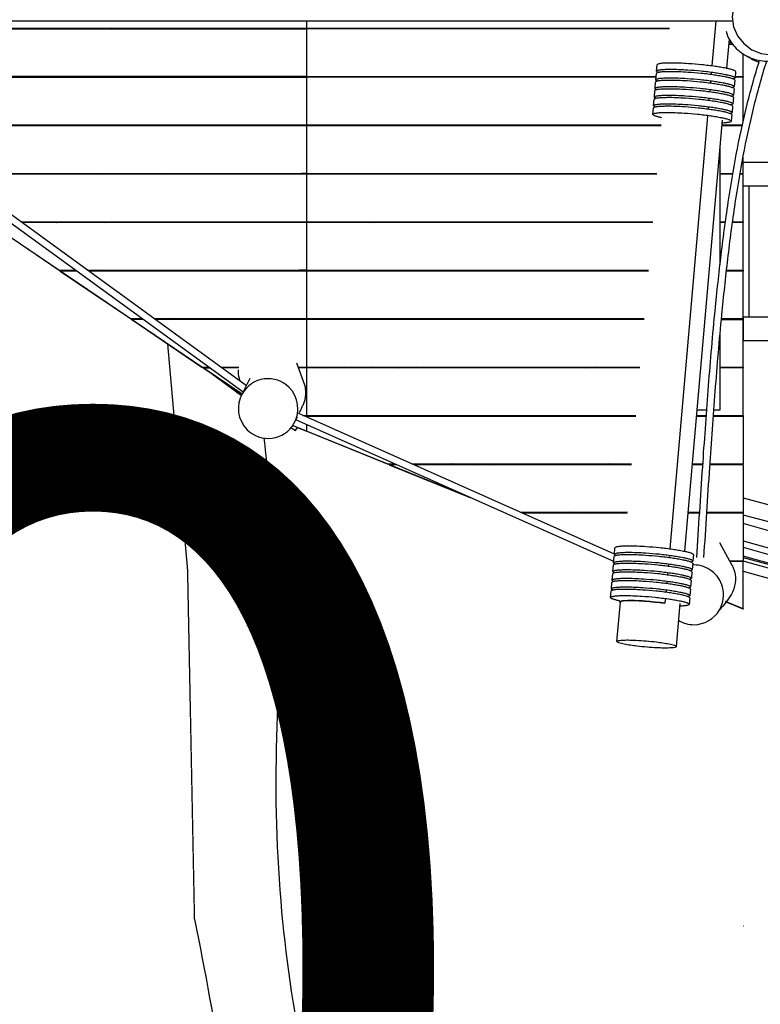
# Model space of a CAD drawing. Units: millimetres. Extents: x -10016 to 19115, y -15447 to 6038.
# Drawn here: x -1823 to 43, y -996 to 1485 of the extents above; entities that cross this region are included whole.
import ezdxf

# ---------------------------------------------------------------- set-up
doc = ezdxf.new("R2010")
doc.units = ezdxf.units.MM
doc.linetypes.add('Strichlinie', pattern=[2.5, 1.7, -0.8])
for name, color, linetype, lineweight in [('BT', 4, 'Continuous', 35), ('Scala', 4, 'Continuous', 35), ('Scala @ 1536', 4, 'Continuous', 35)]:
    doc.layers.add(name, color=color, linetype=linetype, lineweight=lineweight)
doc.styles.add('Arial-1.800', font='txt', dxfattribs={"height": 1.8})
doc.dimstyles.new('Dim-Style 1', dxfattribs={"dimtxt": 0.18, "dimasz": 0.8, "dimexe": 0.4, "dimexo": 0, "dimgap": 0.2, "dimtad": 1, "dimdec": 3, "dimlfac": 0.001, "dimzin": 0, "dimdsep": 46, "dimtxsty": 'Arial-1.800', "dimblk": 'OBLIQUE', "dimcen": 0.09, "dimclrd": 2, "dimclre": 2, "dimclrt": 2, "dimadec": 0, "dimazin": 0, "dimtfac": 1, "dimtdec": 4, "dimtmove": 0, "dimatfit": 1, "dimfxl": 0.8, "dimfxlon": 1, "dimtolj": 1, "dimtzin": 0, "dimlwd": 18, "dimlwe": 18, "dimarcsym": 0})

# ---------------------------------------------------------------- blocks, each defined once
blk = doc.blocks.new('_Oblique')
at = {"color": 0, "linetype": 'ByBlock', "lineweight": -2}
blk.add_line((-0.5, -0.5), (0.5, 0.5), dxfattribs=at)
blk = doc.blocks.new('*D6')
at = {"layer": 'Defpoints', "color": 0}
for p in [(1984.3, -2632.5), (1984.3, -2816.6), (2984.3, -2816.6)]:
    blk.add_point(p, dxfattribs=at)
at = {"layer": 'Scala', "color": 2, "linetype": 'Continuous', "lineweight": 18}
for p, q in [((1984.3, -2816.6), (1984.3, -2018.1)), ((2984.3, -2816.6), (2984.3, -2018.1)), ((1984.3, -2632.5), (-8908.1, -2632.5)), ((2984.3, -2632.5), (1984.3, -2632.5)), ((2984.3, -2632.5), (4213.1, -2632.5))]:
    blk.add_line(p, q, dxfattribs=at)
at = {"layer": 'Scala', "color": 2, "lineweight": 18, "xscale": 1228.8, "yscale": 1228.8, "zscale": 1228.8}
blk.add_blockref('_Oblique', (1984.3, -2632.5), dxfattribs=at)
at = {"layer": 'Scala', "color": 2, "lineweight": 18, "xscale": 1228.8, "yscale": 1228.8, "zscale": 1228.8, "rotation": 180}
blk.add_blockref('_Oblique', (2984.3, -2632.5), dxfattribs=at)
at = {"layer": 'Scala', "color": 2, "insert": (-5305.1, -913.9), "char_height": 2764.8, "attachment_point": 5, "style": 'Arial-1.800'}
blk.add_mtext('\\A1;1.000', dxfattribs=at)
blk = doc.blocks.new('*U101')
at = {"layer": 'Scala @ 1536'}
dim = blk.add_linear_dim(base=(1984.2774, -2632.5045), p1=(2984.2774, -2816.5677), p2=(1984.2774, -2816.5677), dimstyle='Dim-Style 1', override={"dimscale": 1536}, dxfattribs=at)
dim.commit()
dim.dimension.update_dxf_attribs({"geometry": '*D6', "text_midpoint": (-5305.1178, -913.8741)})

msp = doc.modelspace()

# ---------------------------------------------------------------- linework, layer by layer
at = {"layer": 'BT', "color": 3, "lineweight": 25}
for p, q in [((-2407.7, 1464), (-1100.4, 1464)), ((-1790.4, 1462), (-1790.4, 1464)), ((-1730.4, 1464), (-1730.4, 1462)), ((-1620.9, 1464), (-1618.1, 1462)), ((-1588, 1462), (-1590.8, 1464)), ((-1585.6, 1462), (-1584.7, 1464)), ((-1217.8, 1464), (-1217.8, 1462)), ((-1200.2, 1464), (-1200.2, 1462)), ((-1130.4, 1462), (-1130.4, 1464)), ((-1100.4, 1481.7), (-1100.4, 1464)), ((-1100.4, 1464), (-185.3, 1464)), ((-1070.4, 1464), (-1070.4, 1462)), ((-881.8, 1464), (-881.8, 1462)), ((-863.9, 1464), (-863.9, 1462)), ((-580.4, 1462), (-580.4, 1464)), ((-520.4, 1464), (-520.4, 1462)), ((-197.5, 1464), (-197.5, 1462)), ((-69, 1481.7), (-78.8, 1369.4)), ((-2408.7, 1462), (-1100.4, 1462)), ((-185.5, 1462), (-1100.4, 1462)), ((-1100.4, 1462), (-1100.4, 1342)), ((-40.9, 1363.1), (-34.6, 1436)), ((-24.8, 1422.6), (-35.7, 1422.8)), ((-28.2, 1426.8), (-35.4, 1426.9)), ((-0.2, 1342), (-0.2, 1399.8)), ((-1803.9, 1340), (-1805.8, 1342)), ((-1790.4, 1340), (-1790.4, 1342)), ((-1730.4, 1342), (-1730.4, 1340)), ((-1707.8, 1342), (-1706.3, 1340)), ((-1677.2, 1340), (-1678.8, 1342)), ((-1667.4, 1342), (-1665.7, 1340)), ((-1451.8, 1342), (-1449, 1340)), ((-1418.5, 1340), (-1421.3, 1342)), ((-1217.8, 1342), (-1217.8, 1340)), ((-1200.2, 1342), (-1200.2, 1340)), ((-1130.4, 1340), (-1130.4, 1342)), ((-1100.4, 1342), (-219.3, 1342)), ((-219.5, 1340), (-1100.4, 1340)), ((-1100.4, 1340), (-1100.4, 1220)), ((-881.8, 1342), (-881.8, 1340)), ((-863.9, 1342), (-863.9, 1340)), ((-580.4, 1340), (-580.4, 1342)), ((-520.4, 1342), (-520.4, 1340)), ((-80.4, 1350.9), (-80.7, 1347.6)), ((-0.2, 1340), (-20.3, 1340)), ((-20.1, 1342), (-0.2, 1342)), ((-0.2, 1342), (-0.2, 1340)), ((-0.2, 1227.8), (-0.2, 1340)), ((-82.3, 1329.1), (-82.6, 1325.8)), ((-84.2, 1307.3), (-84.5, 1304)), ((-86.1, 1285.5), (-86.4, 1282.2)), ((-89.9, 1241.9), (-185.1, 152.2)), ((-88, 1263.7), (-88.3, 1260.4)), ((-1100.4, 1218), (-2011.6, 1218)), ((-2010.7, 1220), (-1100.4, 1220)), ((-1790.4, 1218), (-1790.4, 1220)), ((-1730.4, 1220), (-1730.4, 1218)), ((-1730.4, 1218.7), (-1729.8, 1218)), ((-1687.4, 1218), (-1689.3, 1220)), ((-1611.6, 1220), (-1610, 1218)), ((-1580.9, 1218), (-1582.4, 1220)), ((-1566.9, 1220), (-1565.2, 1218)), ((-1280.2, 1220), (-1277.4, 1218)), ((-1246.5, 1218), (-1249.3, 1220)), ((-1217.8, 1220), (-1217.8, 1218)), ((-1200.2, 1220), (-1200.2, 1218)), ((-1130.4, 1218), (-1130.4, 1220)), ((-1100.4, 1220), (-206.7, 1220)), ((-206.8, 1218), (-1100.4, 1218)), ((-1100.4, 1218), (-1100.4, 1098)), ((-1070.4, 1220), (-1070.4, 1218)), ((-881.8, 1220), (-881.8, 1218)), ((-863.9, 1220), (-863.9, 1218)), ((-580.4, 1218), (-580.4, 1220)), ((-520.4, 1220), (-520.4, 1218)), ((-147.3, 145.9), (-52.4, 1231.7)), ((-2.3, 1218), (-53.6, 1218)), ((-53.4, 1220), (-1.9, 1220)), ((-58.4, 1163.2), (-58.4, 867.3)), ((-0.2, 1066), (-0.2, 1126)), ((-1988.4, 1098), (-1100.4, 1098)), ((-1100.4, 1096), (-1985.6, 1096)), ((-1790.4, 1096), (-1790.4, 1098)), ((-1730.4, 1098), (-1730.4, 1096)), ((-1699.4, 1096), (-1701.5, 1098)), ((-1657.8, 1098), (-1655.8, 1096)), ((-1616.8, 1098), (-1614.9, 1096)), ((-1570.9, 1096), (-1572.8, 1098)), ((-1515.3, 1098), (-1513.7, 1096)), ((-1484.5, 1096), (-1486.1, 1098)), ((-1466.4, 1098), (-1464.7, 1096)), ((-1130.4, 1096), (-1130.4, 1098)), ((-1100.4, 1098), (-1112.2, 1098)), ((-1100.4, 1098), (-217.3, 1098)), ((-217.5, 1096), (-1100.4, 1096)), ((-1100.4, 1096), (-1100.4, 976)), ((-1070.4, 1098), (-1070.4, 1096)), ((-881.8, 1098), (-881.8, 1096)), ((-863.9, 1098), (-863.9, 1096)), ((-580.4, 1096), (-580.4, 1098)), ((-520.4, 1098), (-520.4, 1096)), ((-58.4, 1098), (-25.8, 1098)), ((-26.2, 1096), (-58.4, 1096)), ((15.1, 736.4), (15.1, 1066)), ((-1820.4, 976), (-1100.4, 976)), ((-1100.4, 974), (-1817.7, 974)), ((-1794, 974), (-1797, 976)), ((-1790.4, 974), (-1790.4, 976)), ((-1730.4, 976), (-1730.4, 974)), ((-1730.4, 974.5), (-1729.8, 974)), ((-1610.2, 976), (-1608.1, 974)), ((-1572.5, 974), (-1574.6, 976)), ((-1535.7, 976), (-1533.7, 974)), ((-1501.9, 976), (-1500.1, 974)), ((-1454.4, 974), (-1456.4, 976)), ((-1419, 976), (-1417.4, 974)), ((-1388.1, 974), (-1389.7, 976)), ((-1365.9, 976), (-1364.2, 974)), ((-1130.4, 974), (-1130.4, 976)), ((-1100.4, 976), (-228, 976)), ((-228.2, 974), (-1100.4, 974)), ((-1100.4, 974), (-1100.4, 854)), ((-931.4, 976), (-928.5, 974)), ((-897.1, 974), (-900, 976)), ((-881.8, 976), (-881.8, 974)), ((-863.9, 976), (-863.9, 974)), ((-520.4, 976), (-520.4, 974)), ((-58.4, 976), (-44.7, 976)), ((-44.9, 974), (-58.4, 974)), ((-0.2, 974), (-26.8, 974)), ((-26.6, 976), (-0.2, 976)), ((-0.2, 976), (-0.2, 974)), ((-0.2, 854), (-0.2, 974)), ((-1652.5, 854), (-1100.4, 854)), ((-1100.4, 852), (-1649.8, 852)), ((-1614.1, 852), (-1617, 854)), ((-1579.5, 854), (-1577, 852)), ((-1483.3, 854), (-1481.2, 852)), ((-1445.7, 852), (-1447.7, 854)), ((-1413.7, 854), (-1411.7, 852)), ((-1387.1, 854), (-1385.2, 852)), ((-1338, 852), (-1339.9, 854)), ((-1322.7, 854), (-1321.2, 852)), ((-1291.7, 852), (-1293.3, 854)), ((-1272.3, 854), (-1272.3, 852)), ((-1130.4, 852), (-1130.4, 854)), ((-1100.4, 854), (-1119.2, 854)), ((-1100.4, 854), (-238.6, 854)), ((-238.8, 852), (-1100.4, 852)), ((-1100.4, 852), (-1100.4, 732)), ((-1070.4, 854), (-1070.4, 852)), ((-755.2, 854), (-752.3, 852)), ((-720.6, 852), (-723.5, 854)), ((-580.4, 852), (-580.4, 854)), ((-520.4, 854), (-520.4, 852)), ((-0.2, 852), (-42.1, 852)), ((-41.8, 854), (-0.2, 854)), ((-0.2, 854), (-0.2, 852)), ((-1484.6, 732), (-1100.4, 732)), ((-1100.4, 730), (-1481.9, 730)), ((-1434.1, 730), (-1437.1, 732)), ((-1426.6, 732), (-1424.1, 730)), ((-1130.4, 730), (-1130.4, 732)), ((-1100.4, 732), (-249.3, 732)), ((-249.5, 730), (-1100.4, 730)), ((-1100.4, 730), (-1100.4, 610)), ((-1070.4, 732), (-1070.4, 730)), ((-580.4, 730), (-580.4, 732)), ((-520.4, 732), (-520.4, 730)), ((-0.2, 736.4), (-0.2, 676.4)), ((-1399.8, 96.7), (-1449.7, 668.1)), ((-1316.7, 610), (-1271.4, 610)), ((-1271.6, 608), (-1313.9, 608)), ((-1121.4, 610), (-1100.4, 610)), ((-1100.4, 608), (-1120.7, 608)), ((-1100.4, 610), (-260, 610)), ((-260.1, 608), (-1100.4, 608)), ((-1100.4, 608), (-1100.4, 488)), ((-1070.4, 610), (-1070.4, 608)), ((-1057.2, 610), (-1052.7, 608)), ((-983.1, 608), (-987.7, 610)), ((-930.5, 608), (-935.5, 610)), ((-872.6, 610), (-867.6, 608)), ((-800, 608), (-804.9, 610)), ((-580.4, 608), (-580.4, 610)), ((-520.4, 610), (-520.4, 608)), ((-401.4, 610), (-398.5, 608)), ((-366.8, 608), (-369.7, 610)), ((-58.4, 610), (-0.2, 610)), ((-0.2, 608), (-58.4, 608)), ((-0.2, 610), (-0.2, 608)), ((-0.2, 488), (-0.2, 608)), ((-1340.9, 594.3), (-1264.3, 538)), ((-1262.2, 543.1), (-1242.2, 582.2)), ((-91.9, 501.2), (-116.2, 501.2)), ((-1132.3, 467.8), (-1123.6, 485)), ((-1108.9, 488), (-1100.4, 488)), ((-1100.4, 486), (-1104.4, 486)), ((-1102.3, 488), (-1103.7, 486)), ((-1100.4, 488), (-270.6, 488)), ((-1100.4, 486), (-1100.4, 484.2)), ((-1100.4, 486), (-270.8, 486)), ((-1070.4, 488), (-1070.4, 486)), ((-1033.1, 486), (-1038, 488)), ((-1023.1, 486), (-1027.7, 488)), ((-1004.8, 486), (-1009.3, 488)), ((-949.8, 488), (-945.3, 486)), ((-910.5, 488), (-905.9, 486)), ((-859.8, 488), (-855.3, 486)), ((-804.7, 486), (-809.3, 488)), ((-803.5, 488), (-804.4, 486)), ((-801.3, 488), (-802.5, 486)), ((-784.5, 486), (-783.4, 488)), ((-580.4, 486), (-580.4, 488)), ((-520.4, 488), (-520.4, 486)), ((-117.6, 486), (-93, 486)), ((-117.4, 488), (-92.8, 488)), ((-75, 486), (-0.2, 486)), ((-74.8, 488), (-0.2, 488)), ((-60.2, 488), (-60.2, 486)), ((-0.2, 488), (-0.2, 486)), ((-0.2, 486), (-0.2, 366)), ((-1130.4, 460.8), (-907.4, 370.1)), ((-1100.4, 464.5), (-1100.4, 448.6)), ((-897.3, 366), (-1100.4, 448.6)), ((-897.3, 366), (-879.1, 366)), ((-834.9, 366), (-281.3, 366)), ((-281.4, 364), (-830.4, 364)), ((-733.2, 364), (-738.1, 366)), ((-726.9, 364), (-731.5, 366)), ((-672, 366), (-667.4, 364)), ((-632.6, 366), (-628.1, 364)), ((-582, 366), (-580.4, 365.3)), ((-580.4, 364), (-580.4, 366)), ((-520.4, 366), (-520.4, 364)), ((-348.8, 366), (-349.5, 364)), ((-335.3, 364), (-339.5, 366)), ((-326.3, 364), (-325.6, 366)), ((-325.4, 364), (-324.5, 366)), ((-288, 366), (-283.5, 364)), ((-101.6, 364), (-128.2, 364)), ((-128, 366), (-101.5, 366)), ((-0.2, 364), (-83.6, 364)), ((-83.5, 366), (-0.2, 366)), ((-60.2, 364), (-60.2, 366)), ((-0.2, 364), (-0.2, 366)), ((-0.2, 364), (-0.2, 244)), ((-0.2, 280.3), (1076.9, -5.2)), ((-560.9, 244), (-291.9, 244)), ((-292.1, 242), (-556.4, 242)), ((-520.4, 244), (-520.4, 242)), ((-433.2, 242), (-438.2, 244)), ((-394.1, 244), (-389.6, 242)), ((-354.8, 244), (-350.2, 242)), ((-304.1, 244), (-299.6, 242)), ((-109.7, 242), (-138.9, 242)), ((-138.7, 244), (-109.5, 244)), ((-0.2, 242), (-91.7, 242)), ((-91.6, 244), (-0.2, 244)), ((-60.2, 242), (-60.2, 244)), ((-0.2, 244), (-0.2, 242)), ((-0.2, 242), (-0.2, 122)), ((1072.7, -47.3), (-0.2, 237.2)), ((1072.7, -88.9), (-0.2, 215.8)), ((-0.2, 172.5), (472.4, 38.3)), ((-0.2, 155.9), (1072.7, -148.7)), ((-186.7, 133.7), (-187, 130.4)), ((1078.4, -162.3), (-0.2, 133.4)), ((-0.2, 130.5), (1078.9, -163.5)), ((-188.6, 111.9), (-188.9, 108.6)), ((-34.4, 122), (-0.2, 122)), ((-0.2, 120), (-33.3, 120)), ((-0.2, 122), (-0.2, 120)), ((1098.2, -186), (-0.2, 120.8)), ((-0.2, 1.1), (-0.2, 120)), ((-190.5, 90.1), (-190.8, 86.8)), ((-0.2, 95.9), (1164.5, -229.4)), ((-192.4, 68.3), (-192.7, 65)), ((-194.4, 46.5), (-194.6, 43.2)), ((-318.1, -81.5), (-309.4, 17.9)), ((-235.7, 19.2), (-222.5, 17.9)), ((-197.1, 14.9), (-197.5, 14.9)), ((-196.3, 24.7), (-197.1, 14.9)), ((-168.3, -94.2), (-158.8, 14.5)), ((0, 1), (-0.2, 1.1)), ((0, -797.5), (0.6, -797.5))]:
    msp.add_line(p, q, dxfattribs=at)
at = {"layer": 'BT', "color": 3, "linetype": 'Strichlinie', "lineweight": 25}
msp.add_line((-1382.4, -781.4), (-1399.8, 96.7), dxfattribs=at)
at = {"layer": 'BT', "color": 3, "lineweight": 25, "flags": 128}
for points in [[(45.2, 1584.4), (21.6, 1574.8), (1.3, 1559.7), (-14.2, 1539.9), (-24, 1516.9), (-27.3, 1492.2), (-24, 1467.5), (-14.2, 1444.5), (1.3, 1424.8), (21.6, 1409.6), (45.2, 1400.1), (70.5, 1396.8), (95.7, 1400.1)], [(-28.2, 1481.7), (-4972.1, 1481.7)], [(-2555.7, 1417.9), (-2321.3, 1259), (-2440.8, 1340), (-1100.4, 1340)], [(13.4, 1392.1), (23.7, 1384.5), (39.8, 1378.1)], [(-7.6, 1098), (-0.2, 1098), (-0.2, 1138.9)], [(-0.2, 976), (-0.2, 1096), (-8, 1096)], [(-1851.1, 976), (-1903.9, 976), (-2041.5, 1069.3), (-1262.9, 541.4), (-1361.1, 608), (-1344.6, 608)], [(130.1, 1066), (90.3, 1066), (-0.2, 1066)], [(-1848.3, 974), (-1900.9, 974), (-1723.9, 854), (-1683.1, 854)], [(-1680.4, 852), (-1721, 852), (-1544, 732), (-1515.2, 732)], [(-54.5, 732), (-0.2, 732), (-0.2, 852)], [(-1512.5, 730), (-1541, 730), (-1364, 610), (-1347.3, 610)], [(-0.2, 610), (-0.2, 730), (-54.7, 730), (-0.2, 730)], [(130.1, 676.4), (90.3, 676.4), (-0.2, 676.4)], [(-1130.4, 460.8), (-1070.4, 436.4), (-897.3, 366)], [(0, 1), (0, 65.8), (-0.2, 65.9), (-0.2, 120)], [(-197.5, 14.9), (-209.5, 16.5), (-222.5, 17.9)]]:
    msp.add_lwpolyline(points, dxfattribs=at)
for points in [[(-43.2, 1456.3, 0.066586), (-33.6, 1433.6, 0.100226), (-5.2, 1402.4, 0.095252), (32.9, 1384.3, 0.095158), (75.5, 1381.5, 0.096443), (116, 1394.8, 0.047442), (127.6, 1402.9, -0.013464), (138.7, 1411.7, 0.065092), (149.9, 1422.7, 0.031918), (158.9, 1435.8, 0.046084), (164.9, 1448.3, -0.005179), (169.8, 1461.3, 0.015259), (173.2, 1470.7)], [(-1119.7, 492.8, 0.018158), (-1112.3, 507.5, -0.002809), (-1108.2, 516.3, 0.044769), (-1104.8, 525.5, 0.032854), (-1102.9, 535.1, 0.032894), (-1102.3, 544.8, 0.02232), (-1102.7, 554.6, 0.06463), (-1104.8, 564.1), (-1124.8, 619.4)], [(-1132.3, 467.8, 0.338743), (-1144.2, 558.7, 0.49452), (-1262.2, 543.1)], [(-1262.2, 543.1, 0.338743), (-1250.3, 452.2, 0.49452), (-1132.3, 467.8)], [(-1208.2, 431.6, -0.016866), (-1180.6, 115.9, -0.02146), (-1175.9, -323.3, 0.030649), (-1163.2, -762.2, 0.031025), (-1102, -1160.9, -0.022587), (-1034.1, -1558.4, -0.018369), (-1006.5, -1874.6)], [(-59.5, -1.4, 0.198218), (-52, 55.7, 0.16454), (-78.7, 95.9, 0.165884), (-124.4, 111.5, 0.065778), (-127.6, 111)], [(-197.1, 14.9, 0.023709), (-262, 21.1, 0.006396), (-278.2, 21.6, 0.016343), (-294.4, 21.4, 0.004762), (-300.9, 21.1, 0.042082), (-307.4, 20.1, 0.042945), (-310.7, 19), (-311.7, 17.7), (-310.7, 17.6)], [(-261.7, 20.9, 0.014611), (-284.4, 21.5, 0.005719), (-292.7, 21.3, 0.019693), (-301.1, 20.8, 0.003938), (-303.8, 20.5, 0.027307), (-306.5, 20, 0.042945), (-309.7, 18.9), (-310.7, 17.6)], [(-197.5, 14.9, -0.069634), (-197.9, 14.8, -0.053458), (-204, 15.4, 0.021181), (-209.9, 16.4, 0.009366), (-235.6, 19.1, 0.009721), (-261.3, 20.8, 0.006349), (-277.1, 21.3, 0.016359), (-292.8, 21.1, 0.004762), (-299.2, 20.8, 0.042082), (-305.5, 19.9, 0.042945), (-308.7, 18.8), (-309.7, 17.5), (-310.7, 17.6)], [(-162.5, -28.5, 0.135801), (-124.4, -39.1, 0.268787), (-59.5, -1.4)], [(-1382.4, -781.4, -0.018369), (-1253.3, -1577.6, -0.018369), (-1200.7, -2178.9, 0.095611), (-1185.2, -2186.4, 0.064301), (-1165, -2189.2, -0.001994), (-1144.5, -2189.4, 0.016452), (-1117, -2188.8, 0.008881), (-1089.5, -2186.9, 0.008881), (-1062.2, -2184, 0.016452), (-1035, -2179.8, -0.001994), (-1014.9, -2176, 0.064301), (-995.4, -2169.8, 0.095611), (-981.5, -2159.7), (-983.7, -2134.7)]]:
    msp.add_lwpolyline(points, format="xyb", dxfattribs=at)
at = {"layer": 'BT', "color": 3, "lineweight": 25, "extrusion": (0, 0, -1), "flags": 128}
for points in [[(1100.4, 1342), (2443.8, 1342), (2555.7, 1417.9)], [(1100.4, 1342), (1070.4, 1342), (1070.4, 1340)], [(214.6, 1352.6), (216.1, 1353.3), (218.1, 1355.2)], [(216.5, 1330.8), (218, 1331.5), (220, 1333.5)], [(22.3, 1317), (23.3, 1315.2), (26.5, 1314.1)], [(20.4, 1338.7), (21.4, 1337), (24.6, 1335.9)], [(218.5, 1309), (219.9, 1309.7), (221.9, 1311.7)], [(24.2, 1295.2), (25.2, 1293.4), (28.4, 1292.3)], [(222.3, 1265.4), (223.8, 1266.1), (225.7, 1268.1)], [(220.4, 1287.2), (221.8, 1287.9), (223.8, 1289.9)], [(26.1, 1273.4), (27.1, 1271.6), (30.3, 1270.5)], [(28, 1251.6), (29, 1249.8), (32.2, 1248.7)], [(1252, 563), (2020.8, 1121.5)], [(1260.3, 546.8), (2034.1, 1109)], [(1070.4, 974), (1070.4, 976), (580.4, 976), (580.4, 974)], [(58.4, 690.3), (58.4, 501.2), (73.9, 501.2)], [(326.1, 119.8), (1127.8, 476.7)], [(324.4, 138.7), (1120.2, 493)], [(1139.8, 458), (1128.1, 450), (1122.9, 457.7), (1100.4, 448.6)], [(1100.4, 448.6), (1135.9, 463.1), (1130.4, 460.8)], [(874.6, 364), (892.4, 364), (686.6, 280.3), (897.3, 366)], [(321, 135.4), (322.5, 136.1), (324.5, 138.1)], [(322.9, 113.6), (324.4, 114.3), (326.4, 116.3)], [(128.6, 99.8), (129.6, 98), (132.8, 96.9)], [(126.7, 121.6), (127.7, 119.8), (130.9, 118.7)], [(324.8, 91.8), (326.3, 92.5), (328.3, 94.5)], [(130.5, 78), (131.5, 76.2), (134.7, 75.1)], [(328.6, 48.3), (330.1, 48.9), (332.1, 50.9)], [(326.7, 70), (328.2, 70.7), (330.2, 72.7)], [(132.4, 56.2), (133.4, 54.5), (136.6, 53.3)], [(134.3, 34.4), (135.3, 32.7), (138.6, 31.5)], [(261.7, 20.9), (248.9, 20.2), (235.7, 19.2)], [(261.7, 20.9), (248.9, 20.2), (235.7, 19.2)], [(222.5, 17.9), (209.6, 16.5), (197.5, 14.9)], [(0.2, 1.1), (0.2, 0.1), (44.6, 18.3)], [(0.2, 1.1), (44.1, 18.9), (0, 1)]]:
    msp.add_lwpolyline(points, dxfattribs=at)
for points in [[(218.1, 1355.2), (216.7, 1371.7), (215.7, 1373.4, 0.046539), (211.7, 1374.8, 0.029737), (208.3, 1375.4, 0.003828), (204.8, 1375.9, 0.020724), (194.2, 1376.6, 0.005755), (183.5, 1376.8, 0.011884), (160.6, 1376.4, 0.006304), (137.7, 1375.2, 0.008724), (104.2, 1372.4, 0.010823), (70.8, 1368.3, 0.005013), (57.3, 1366.2, 0.010246), (43.9, 1363.7, 0.005575), (34.8, 1361.7, 0.031105), (25.9, 1359.1, 0.000498), (23.3, 1358.1, 0.061243), (20.9, 1356.9, 0.092259), (18.9, 1354.9), (20.4, 1338.7)], [(116.8, 130.2, 0.001574), (102, 358.2, 0.002136), (88.1, 550.9, 0.005009), (71.5, 743.4, 0.004959), (56.4, 884.6, 0.008399), (37.6, 1025.3, 0.008949), (17.2, 1145.7, 0.01338), (-8.5, 1265, 0.016081), (-41.4, 1383.2)], [(98.8, 130, 0.001568), (84.1, 356.9, 0.002134), (70.2, 549.4, 0.00501), (53.6, 741.6, 0.004954), (38.6, 882.4, 0.008404), (19.8, 1022.7, 0.008937), (-0.4, 1142.4, 0.013392), (-26, 1261.1, 0.016381), (-59.4, 1380.9)], [(220, 1333.5), (218.6, 1349.9), (217.6, 1351.6, 0.046539), (213.6, 1353, 0.029737), (210.2, 1353.6, 0.003828), (206.7, 1354.1, 0.020724), (196.1, 1354.8, 0.005755), (185.4, 1355, 0.011884), (162.5, 1354.6, 0.006304), (139.6, 1353.4, 0.008724), (106.1, 1350.6, 0.010823), (72.7, 1346.5, 0.005013), (59.2, 1344.4, 0.010246), (45.8, 1341.9, 0.005575), (36.7, 1339.9, 0.031105), (27.8, 1337.3, 0.000498), (25.2, 1336.3, 0.061243), (22.8, 1335.1, 0.092259), (20.9, 1333.1), (22.3, 1317)], [(218.1, 1355.2), (217.1, 1357, 0.046521), (213.1, 1358.4, 0.029723), (209.7, 1359, 0.003831), (206.3, 1359.5, 0.020723), (195.6, 1360.2, 0.005757), (184.9, 1360.4, 0.011886), (162, 1360.1, 0.006306), (139.2, 1358.9, 0.008727), (105.6, 1356.1, 0.010829), (72.2, 1352.1, 0.005015), (58.7, 1350, 0.010253), (45.3, 1347.5, 0.005577), (36.2, 1345.5, 0.031134), (27.3, 1342.9, 0.000493), (24.7, 1342, 0.061317), (22.3, 1340.7, 0.092368), (20.4, 1338.7)], [(221.9, 1311.7), (220.5, 1328.1), (219.5, 1329.8, 0.046539), (215.5, 1331.2, 0.029737), (212.1, 1331.9, 0.003828), (208.6, 1332.3, 0.020724), (198, 1333, 0.005755), (187.3, 1333.2, 0.011884), (164.4, 1332.8, 0.006304), (141.5, 1331.6, 0.008724), (108, 1328.8, 0.010823), (74.6, 1324.7, 0.005013), (61.1, 1322.6, 0.010246), (47.7, 1320.1, 0.005575), (38.6, 1318.1, 0.031105), (29.7, 1315.5, 0.000498), (27.1, 1314.6, 0.061243), (24.7, 1313.3, 0.092259), (22.8, 1311.3), (24.2, 1295.2)], [(221.9, 1311.7), (220.9, 1313.4, 0.046521), (216.9, 1314.8, 0.029723), (213.5, 1315.4, 0.003831), (210.1, 1315.9, 0.020723), (199.4, 1316.6, 0.005757), (188.7, 1316.9, 0.011886), (165.8, 1316.5, 0.006306), (143, 1315.3, 0.008727), (109.4, 1312.6, 0.010829), (76, 1308.5, 0.005015), (62.5, 1306.4, 0.010253), (49.1, 1303.9, 0.005577), (40, 1301.9, 0.031134), (31.1, 1299.3, 0.000493), (28.6, 1298.4, 0.061317), (26.2, 1297.1, 0.092368), (24.2, 1295.2)], [(220, 1333.5), (219, 1335.2, 0.046521), (215, 1336.6, 0.029723), (211.6, 1337.2, 0.003831), (208.2, 1337.7, 0.020723), (197.5, 1338.4, 0.005757), (186.8, 1338.7, 0.011886), (163.9, 1338.3, 0.006306), (141.1, 1337.1, 0.008727), (107.5, 1334.3, 0.010829), (74.1, 1330.3, 0.005015), (60.6, 1328.2, 0.010253), (47.2, 1325.7, 0.005577), (38.1, 1323.7, 0.031134), (29.2, 1321.1, 0.000493), (26.7, 1320.2, 0.061317), (24.3, 1318.9, 0.092368), (22.3, 1317)], [(223.8, 1289.9), (222.4, 1306.3), (221.4, 1308, 0.046539), (217.4, 1309.4, 0.029737), (214, 1310.1, 0.003828), (210.5, 1310.5, 0.020724), (199.9, 1311.2, 0.005755), (189.2, 1311.4, 0.011884), (166.3, 1311, 0.006304), (143.4, 1309.8, 0.008724), (109.9, 1307, 0.010823), (76.5, 1302.9, 0.005013), (63, 1300.8, 0.010246), (49.6, 1298.3, 0.005575), (40.5, 1296.3, 0.031105), (31.6, 1293.7, 0.000498), (29, 1292.8, 0.061243), (26.6, 1291.5, 0.092259), (24.7, 1289.5), (26.1, 1273.4)], [(223.8, 1289.9), (222.8, 1291.6, 0.046521), (218.8, 1293, 0.029723), (215.4, 1293.7, 0.003831), (212, 1294.1, 0.020723), (201.3, 1294.8, 0.005757), (190.6, 1295.1, 0.011886), (167.7, 1294.7, 0.006306), (144.9, 1293.5, 0.008727), (111.3, 1290.8, 0.010829), (77.9, 1286.7, 0.005015), (64.4, 1284.6, 0.010253), (51, 1282.1, 0.005577), (41.9, 1280.1, 0.031134), (33, 1277.5, 0.000493), (30.5, 1276.6, 0.061317), (28.1, 1275.3, 0.092368), (26.1, 1273.4)], [(227.6, 1246.3), (226.2, 1262.7), (225.2, 1264.4, 0.046539), (221.2, 1265.8, 0.029737), (217.8, 1266.5, 0.003828), (214.4, 1266.9, 0.020724), (203.7, 1267.6, 0.005755), (193, 1267.8, 0.011884), (170.1, 1267.5, 0.006304), (147.3, 1266.2, 0.008724), (113.7, 1263.4, 0.010823), (80.3, 1259.3, 0.005013), (66.8, 1257.2, 0.010246), (53.4, 1254.7, 0.005575), (44.3, 1252.7, 0.031105), (35.4, 1250.1, 0.000498), (32.9, 1249.2, 0.061243), (30.5, 1247.9, 0.092259), (28.5, 1246), (29.9, 1229.8)], [(225.7, 1268.1), (224.3, 1284.5), (223.3, 1286.2, 0.046539), (219.3, 1287.6, 0.029737), (215.9, 1288.3, 0.003828), (212.5, 1288.7, 0.020724), (201.8, 1289.4, 0.005755), (191.1, 1289.6, 0.011884), (168.2, 1289.3, 0.006304), (145.3, 1288, 0.008724), (111.8, 1285.2, 0.010823), (78.4, 1281.1, 0.005013), (64.9, 1279, 0.010246), (51.5, 1276.5, 0.005575), (42.4, 1274.5, 0.031105), (33.5, 1271.9, 0.000498), (30.9, 1271, 0.061243), (28.6, 1269.7, 0.092259), (26.6, 1267.7), (28, 1251.6)], [(225.7, 1268.1), (224.7, 1269.8, 0.046521), (220.7, 1271.2, 0.029723), (217.3, 1271.9, 0.003831), (213.9, 1272.3, 0.020723), (203.2, 1273.1, 0.005757), (192.6, 1273.3, 0.011886), (169.6, 1272.9, 0.006306), (146.8, 1271.7, 0.008727), (113.2, 1269, 0.010829), (79.8, 1264.9, 0.005015), (66.3, 1262.8, 0.010253), (52.9, 1260.3, 0.005577), (43.8, 1258.3, 0.031134), (34.9, 1255.7, 0.000493), (32.4, 1254.8, 0.061317), (30, 1253.5, 0.092368), (28, 1251.6)], [(227.6, 1246.3), (226.6, 1248, 0.046521), (222.6, 1249.4, 0.029723), (219.2, 1250.1, 0.003831), (215.8, 1250.5, 0.020723), (205.1, 1251.3, 0.005757), (194.5, 1251.5, 0.011886), (171.6, 1251.1, 0.006306), (148.7, 1249.9, 0.008727), (115.1, 1247.2, 0.010829), (81.7, 1243.1, 0.005015), (68.2, 1241, 0.010253), (54.8, 1238.5, 0.005577), (45.7, 1236.5, 0.031134), (36.8, 1233.9, 0.000493), (34.3, 1233, 0.061317), (31.9, 1231.7, 0.092368), (29.9, 1229.8)], [(205.1, 1238, 0.015976), (213, 1239.8, 0.004141), (216.9, 1240.9, 0.019528), (220.7, 1242.1, 0.000493), (223.3, 1243.1, 0.061317), (225.7, 1244.3, 0.092368), (227.6, 1246.3)], [(29.9, 1229.8), (30.9, 1228, 0.046521), (34.9, 1226.6, 0.029723), (38.3, 1226, 0.003831), (41.7, 1225.6, 0.024411), (53, 1224.8)], [(1267.3, 574.1, 0.053788), (1269.7, 580.8, 0.062776), (1272.3, 603.2)], [(324.5, 138.1), (323, 154.5), (322, 156.2, 0.046539), (318, 157.6, 0.029737), (314.6, 158.3, 0.003828), (311.2, 158.7, 0.020724), (300.5, 159.4, 0.005755), (289.8, 159.6, 0.011884), (266.9, 159.3, 0.006304), (244.1, 158, 0.008724), (210.5, 155.2, 0.010823), (177.1, 151.1, 0.005013), (163.6, 149, 0.010246), (150.2, 146.5, 0.005575), (141.1, 144.5, 0.031105), (132.2, 141.9, 0.000498), (129.7, 141, 0.061243), (127.3, 139.7, 0.092259), (125.3, 137.7), (126.7, 121.6)], [(59.5, 168.1), (29.5, 112.9, 0.02245), (25.2, 104.1, 0.036337), (22, 94.9, 0.099549), (20.1, 65.8, 0.097024), (29.5, 38.2, 0.063368), (59.5, -1.4)], [(326.4, 116.3), (324.9, 132.7), (323.9, 134.4, 0.046539), (319.9, 135.8, 0.029737), (316.5, 136.5, 0.003828), (313.1, 136.9, 0.020724), (302.4, 137.6, 0.005755), (291.7, 137.8, 0.011884), (268.8, 137.5, 0.006304), (246, 136.2, 0.008724), (212.4, 133.4, 0.010823), (179, 129.3, 0.005013), (165.5, 127.2, 0.010246), (152.1, 124.7, 0.005575), (143, 122.7, 0.031105), (134.1, 120.1, 0.000498), (131.6, 119.2, 0.061243), (129.2, 117.9, 0.092259), (127.2, 116), (128.6, 99.8)], [(324.5, 138.1), (323.4, 139.8, 0.046521), (319.4, 141.2, 0.029723), (316, 141.9, 0.003831), (312.6, 142.3, 0.020723), (302, 143.1, 0.005757), (291.3, 143.3, 0.011886), (268.4, 142.9, 0.006306), (245.5, 141.7, 0.008727), (212, 139, 0.010829), (178.6, 134.9, 0.005015), (165.1, 132.8, 0.010253), (151.6, 130.3, 0.005577), (142.5, 128.3, 0.031134), (133.6, 125.7, 0.000493), (131.1, 124.8, 0.061317), (128.7, 123.5, 0.092368), (126.7, 121.6)], [(328.3, 94.5), (326.8, 110.9), (325.8, 112.6, 0.046539), (321.8, 114, 0.029737), (318.4, 114.7, 0.003828), (315, 115.1, 0.020724), (304.3, 115.8, 0.005755), (293.7, 116, 0.011884), (270.7, 115.7, 0.006304), (247.9, 114.4, 0.008724), (214.3, 111.6, 0.010823), (180.9, 107.5, 0.005013), (167.4, 105.5, 0.010246), (154, 102.9, 0.005575), (144.9, 101, 0.031105), (136, 98.3, 0.000498), (133.5, 97.4, 0.061243), (131.1, 96.1, 0.092259), (129.1, 94.2), (130.5, 78)], [(328.3, 94.5), (327.3, 96.2, 0.046521), (323.3, 97.6, 0.029723), (319.9, 98.3, 0.003831), (316.4, 98.7, 0.020723), (305.8, 99.5, 0.005757), (295.1, 99.7, 0.011886), (272.2, 99.3, 0.006306), (249.3, 98.1, 0.008727), (215.8, 95.4, 0.010829), (182.4, 91.3, 0.005015), (168.9, 89.2, 0.010253), (155.4, 86.7, 0.005577), (146.3, 84.7, 0.031134), (137.4, 82.1, 0.000493), (134.9, 81.2, 0.061317), (132.5, 79.9, 0.092368), (130.5, 78)], [(326.4, 116.3), (325.3, 118, 0.046521), (321.4, 119.4, 0.029723), (317.9, 120.1, 0.003831), (314.5, 120.5, 0.020723), (303.9, 121.3, 0.005757), (293.2, 121.5, 0.011886), (270.3, 121.1, 0.006306), (247.4, 119.9, 0.008727), (213.9, 117.2, 0.010829), (180.5, 113.1, 0.005015), (167, 111, 0.010253), (153.5, 108.5, 0.005577), (144.4, 106.5, 0.031134), (135.5, 103.9, 0.000493), (133, 103, 0.061317), (130.6, 101.7, 0.092368), (128.6, 99.8)], [(330.2, 72.7), (328.7, 89.1), (327.7, 90.8, 0.046539), (323.7, 92.2, 0.029737), (320.3, 92.9, 0.003828), (316.9, 93.3, 0.020724), (306.2, 94, 0.005755), (295.6, 94.2, 0.011884), (272.7, 93.9, 0.006304), (249.8, 92.6, 0.008724), (216.2, 89.9, 0.010823), (182.8, 85.7, 0.005013), (169.4, 83.7, 0.010246), (155.9, 81.2, 0.005575), (146.8, 79.2, 0.031105), (137.9, 76.5, 0.000498), (135.4, 75.6, 0.061243), (133, 74.3, 0.092259), (131, 72.4), (132.4, 56.2)], [(330.2, 72.7), (329.2, 74.4, 0.046521), (325.2, 75.8, 0.029723), (321.8, 76.5, 0.003831), (318.3, 76.9, 0.020723), (307.7, 77.7, 0.005757), (297, 77.9, 0.011886), (274.1, 77.5, 0.006306), (251.2, 76.3, 0.008727), (217.7, 73.6, 0.010829), (184.3, 69.5, 0.005015), (170.8, 67.4, 0.010253), (157.3, 64.9, 0.005577), (148.3, 63, 0.031134), (139.3, 60.3, 0.000493), (136.8, 59.4, 0.061317), (134.4, 58.1, 0.092368), (132.4, 56.2)], [(334, 29.1), (332.5, 45.5), (331.5, 47.2, 0.046539), (327.5, 48.6, 0.029737), (324.1, 49.3, 0.003828), (320.7, 49.7, 0.020724), (310, 50.5, 0.005755), (299.4, 50.7, 0.011884), (276.5, 50.3, 0.006304), (253.6, 49.1, 0.008724), (220.1, 46.3, 0.010823), (186.7, 42.2, 0.005013), (173.2, 40.1, 0.010246), (159.7, 37.6, 0.005575), (150.6, 35.6, 0.031105), (141.7, 32.9, 0.000498), (139.2, 32, 0.061243), (136.8, 30.7, 0.092259), (134.8, 28.8), (136.2, 12.6)], [(332.1, 50.9), (330.6, 67.3), (329.6, 69, 0.046539), (325.6, 70.4, 0.029737), (322.2, 71.1, 0.003828), (318.8, 71.5, 0.020724), (308.1, 72.3, 0.005755), (297.5, 72.4, 0.011884), (274.6, 72.1, 0.006304), (251.7, 70.9, 0.008724), (218.2, 68.1, 0.010823), (184.8, 64, 0.005013), (171.3, 61.9, 0.010246), (157.8, 59.4, 0.005575), (148.7, 57.4, 0.031105), (139.8, 54.7, 0.000498), (137.3, 53.8, 0.061243), (134.9, 52.5, 0.092259), (132.9, 50.6), (134.3, 34.4)], [(332.1, 50.9), (331.1, 52.6, 0.046521), (327.1, 54, 0.029723), (323.7, 54.7, 0.003831), (320.2, 55.1, 0.020723), (309.6, 55.9, 0.005757), (298.9, 56.1, 0.011886), (276, 55.7, 0.006306), (253.1, 54.5, 0.008727), (219.6, 51.8, 0.010829), (186.2, 47.7, 0.005015), (172.7, 45.6, 0.010253), (159.2, 43.1, 0.005577), (150.2, 41.2, 0.031134), (141.2, 38.5, 0.000493), (138.7, 37.6, 0.061317), (136.3, 36.3, 0.092368), (134.3, 34.4)], [(334, 29.1), (333, 30.8, 0.046521), (329, 32.2, 0.029723), (325.6, 32.9, 0.003831), (322.1, 33.3, 0.020723), (311.5, 34.1, 0.005757), (300.8, 34.3, 0.011886), (277.9, 33.9, 0.006306), (255, 32.7, 0.008727), (221.5, 30, 0.010829), (188.1, 25.9, 0.005015), (174.6, 23.8, 0.010253), (161.1, 21.3, 0.005577), (152.1, 19.4, 0.031134), (143.1, 16.7, 0.000493), (140.6, 15.8, 0.061317), (138.2, 14.6, 0.092368), (136.2, 12.6)], [(311.4, 20.9, 0.015976), (319.3, 22.7, 0.004141), (323.2, 23.7, 0.019528), (327.1, 24.9, 0.000493), (329.6, 25.9, 0.061317), (332, 27.1, 0.092368), (334, 29.1)], [(136.2, 12.6), (137.2, 10.9, 0.046521), (141.2, 9.4, 0.029723), (144.6, 8.8, 0.003831), (148.1, 8.4, 0.024411), (159.4, 7.6)], [(318.1, -81.5), (317.2, -80.2, 0.042624), (313.9, -79.2, 0.041776), (307.6, -78.2, 0.004776), (301.2, -77.9, 0.01629), (285.5, -77.7, 0.006338), (269.8, -78.2, 0.009696), (244.1, -79.9, 0.009359), (218.5, -82.6, 0.006324), (202.4, -84.8, 0.014728), (186.4, -87.7, 0.00543), (179.7, -89.1, 0.033185), (173.1, -91.1, 0.033527), (169.6, -92.8), (168.3, -94.2)], [(168.3, -94.2), (169.2, -95.5, 0.042624), (172.4, -96.6, 0.041776), (178.7, -97.5, 0.004776), (185.1, -97.8, 0.01629), (200.9, -98, 0.006338), (216.6, -97.5, 0.009696), (242.3, -95.8, 0.009359), (267.8, -93.1, 0.006324), (283.9, -91, 0.014728), (299.9, -88.1, 0.00543), (306.7, -86.6, 0.033185), (313.2, -84.6, 0.033527), (316.8, -83), (318.1, -81.5)]]:
    msp.add_lwpolyline(points, format="xyb", dxfattribs=at)
at = {"layer": 'BT', "color": 3, "lineweight": 25, "extrusion": (0, -1, 0), "flags": 128}
for elevation in [-1126, -736.4]:
    msp.add_lwpolyline([(-0.2, 0), (90.3, 0), (130.1, 0)], dxfattribs=dict(at, elevation=elevation))

# ---------------------------------------------------------------- block references
at = {"layer": 'Scala'}
msp.add_blockref('*U101', (0, 0), dxfattribs=at)

doc.saveas('drawing.dxf')
